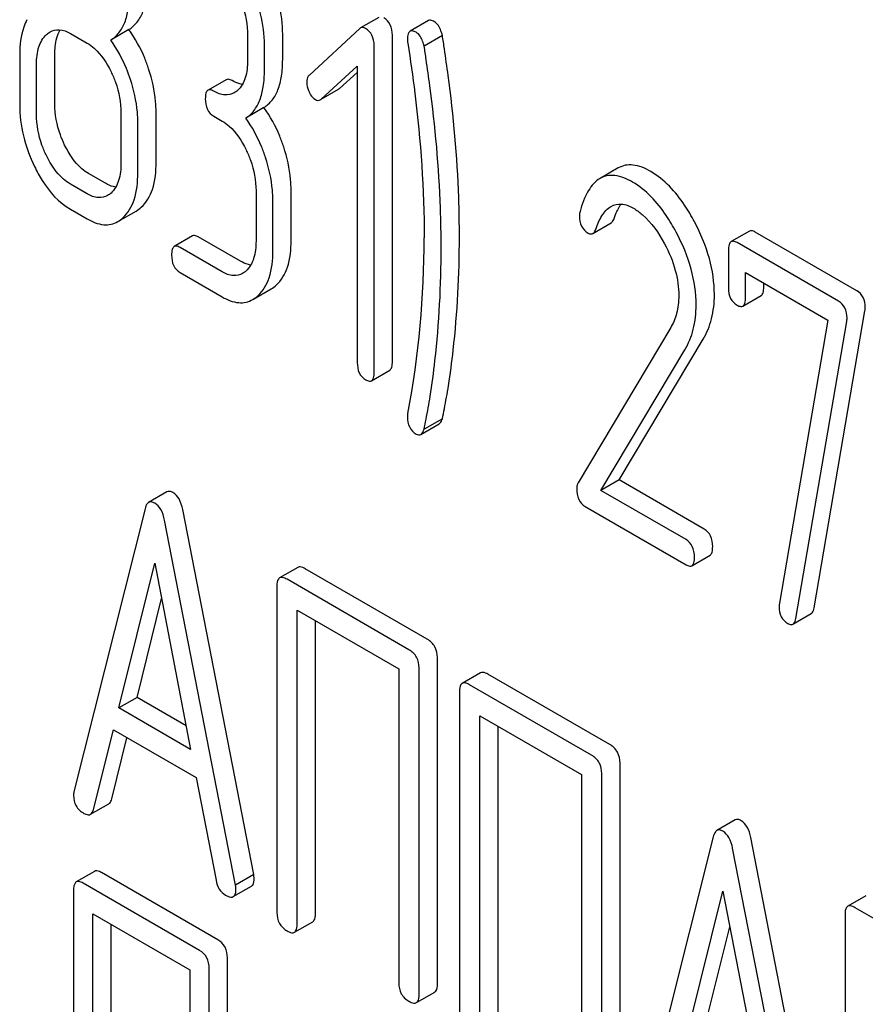
# Model space of a CAD drawing. Units: millimetres. Extents: x 0 to 6269, y -4 to 4433.
# Drawn here: x 4724 to 4734, y 3106 to 3118 of the extents above; entities that cross this region are included whole.
import ezdxf

# ---------------------------------------------------------------- set-up
doc = ezdxf.new("R2010")
doc.units = ezdxf.units.MM
doc.header["$LTSCALE"] = 344.776119
doc.layers.get('0').update_dxf_attribs({"linetype": 'CONTINUOUS'})

msp = doc.modelspace()

# ---------------------------------------------------------------- linework, layer by layer
at = {"color": 7, "linetype": 'Continuous'}
for p, q in [((4728.041, 3117.58), (4727.829, 3117.457)), ((4728.616, 3117.542), (4728.404, 3117.419)), ((4724.455, 3117.394), (4724.651, 3117.28)), ((4725.136, 3117.438), (4724.924, 3117.315)), ((4726.515, 3117.372), (4726.515, 3117.08)), ((4726.923, 3117.089), (4726.923, 3117.381)), ((4727.819, 3117.45), (4727.233, 3116.91)), ((4728.198, 3113.581), (4728.198, 3117.374)), ((4728.779, 3117.369), (4728.567, 3117.246)), ((4726.711, 3116.966), (4726.711, 3117.258)), ((4727.986, 3113.458), (4727.986, 3117.252)), ((4723.866, 3117.15), (4723.866, 3116.566)), ((4724.275, 3116.575), (4724.275, 3117.159)), ((4724.062, 3116.453), (4724.062, 3117.036)), ((4727.37, 3116.63), (4727.79, 3117.012)), ((4727.79, 3117.012), (4727.79, 3113.571)), ((4727.582, 3116.752), (4727.79, 3116.941)), ((4726.267, 3116.856), (4726.055, 3116.734)), ((4727.371, 3116.628), (4727.571, 3116.744)), ((4725.043, 3116.47), (4725.043, 3115.886)), ((4725.452, 3115.896), (4725.452, 3116.479)), ((4726.705, 3116.532), (4726.493, 3116.409)), ((4725.239, 3115.773), (4725.239, 3116.357)), ((4726.122, 3116.431), (4726.22, 3116.374)), ((4724.863, 3115.652), (4724.667, 3115.765)), ((4730.824, 3115.83), (4730.612, 3115.708)), ((4724.651, 3115.529), (4724.455, 3115.643)), ((4726.613, 3115.564), (4726.613, 3114.98)), ((4727.021, 3114.99), (4727.021, 3115.573)), ((4726.809, 3114.867), (4726.809, 3115.451)), ((4724.455, 3115.351), (4724.651, 3115.238)), ((4725.008, 3115.208), (4725.22, 3115.33)), ((4730.528, 3115.068), (4730.74, 3115.191)), ((4732.349, 3115.096), (4732.136, 3114.974)), ((4733.595, 3114.404), (4732.416, 3115.085)), ((4725.875, 3115.04), (4725.663, 3114.917)), ((4726.432, 3114.746), (4725.942, 3115.029)), ((4733.383, 3114.282), (4732.204, 3114.963)), ((4726.22, 3114.623), (4725.73, 3114.906)), ((4732.105, 3114.873), (4732.105, 3114.436)), ((4725.73, 3114.615), (4726.22, 3114.331)), ((4732.302, 3114.322), (4732.302, 3114.614)), ((4732.302, 3114.614), (4733.259, 3114.061)), ((4732.514, 3114.445), (4732.514, 3114.492)), ((4726.577, 3114.302), (4726.789, 3114.424)), ((4732.271, 3114.225), (4732.483, 3114.347)), ((4733.1, 3110.718), (4733.691, 3114.168)), ((4733.259, 3114.061), (4732.696, 3110.771)), ((4732.888, 3110.596), (4733.479, 3114.045)), ((4731.433, 3113.975), (4730.356, 3112.172)), ((4730.835, 3112.204), (4731.81, 3113.839)), ((4730.622, 3112.082), (4731.597, 3113.716)), ((4727.955, 3113.358), (4728.167, 3113.48)), ((4728.779, 3112.916), (4728.567, 3112.793)), ((4728.528, 3112.734), (4728.74, 3112.856)), ((4730.835, 3112.204), (4730.622, 3112.082)), ((4731.823, 3111.633), (4730.835, 3112.204)), ((4725.578, 3112.065), (4725.365, 3111.943)), ((4731.611, 3111.511), (4730.622, 3112.082)), ((4725.323, 3111.869), (4724.497, 3108.581)), ((4726.587, 3107.62), (4725.761, 3111.861)), ((4730.438, 3111.896), (4731.611, 3111.219)), ((4726.374, 3107.497), (4725.549, 3111.738)), ((4731.678, 3111.208), (4731.89, 3111.331)), ((4725.018, 3109.555), (4725.436, 3111.237)), ((4725.436, 3111.237), (4725.853, 3109.073)), ((4727.099, 3111.189), (4726.887, 3111.066)), ((4728.603, 3110.354), (4727.186, 3111.172)), ((4726.856, 3110.972), (4726.856, 3107.178)), ((4728.391, 3110.232), (4726.974, 3111.05)), ((4725.23, 3109.678), (4725.515, 3110.825)), ((4727.091, 3107.042), (4727.091, 3110.69)), ((4727.091, 3110.69), (4728.273, 3110.008)), ((4732.854, 3110.528), (4733.067, 3110.651)), ((4727.304, 3107.165), (4727.304, 3110.568)), ((4728.721, 3106.346), (4728.721, 3110.14)), ((4728.273, 3110.008), (4728.273, 3106.36)), ((4728.509, 3106.224), (4728.509, 3110.018)), ((4729.222, 3109.963), (4729.01, 3109.841)), ((4730.726, 3109.129), (4729.308, 3109.947)), ((4730.514, 3109.006), (4729.096, 3109.824)), ((4728.978, 3109.747), (4728.978, 3105.953)), ((4725.23, 3109.678), (4725.018, 3109.555)), ((4725.8, 3109.349), (4725.23, 3109.678)), ((4725.853, 3109.073), (4725.018, 3109.555)), ((4729.214, 3105.817), (4729.214, 3109.465)), ((4729.214, 3109.465), (4730.396, 3108.782)), ((4729.426, 3105.939), (4729.426, 3109.342)), ((4724.723, 3108.374), (4724.955, 3109.3)), ((4724.955, 3109.3), (4725.917, 3108.745)), ((4724.936, 3108.497), (4725.113, 3109.209)), ((4730.844, 3105.121), (4730.844, 3108.915)), ((4730.396, 3108.782), (4730.396, 3105.135)), ((4730.632, 3104.998), (4730.632, 3108.792)), ((4725.917, 3108.745), (4726.148, 3107.552)), ((4724.69, 3108.319), (4724.902, 3108.442)), ((4732.181, 3108.253), (4731.969, 3108.13)), ((4731.926, 3108.056), (4731.101, 3104.768)), ((4733.19, 3103.807), (4732.365, 3108.048)), ((4732.978, 3103.684), (4732.153, 3107.925)), ((4724.736, 3107.656), (4724.524, 3107.533)), ((4726.169, 3106.861), (4724.817, 3107.641)), ((4725.957, 3106.738), (4724.605, 3107.518)), ((4726.587, 3107.62), (4726.374, 3107.497)), ((4724.492, 3107.437), (4724.492, 3103.644)), ((4726.349, 3107.363), (4726.561, 3107.485)), ((4731.622, 3105.743), (4732.04, 3107.425)), ((4732.04, 3107.425), (4732.457, 3105.261)), ((4733.703, 3107.373), (4733.491, 3107.25)), ((4734.403, 3106.758), (4733.577, 3107.234)), ((4724.717, 3103.514), (4724.717, 3107.162)), ((4724.717, 3107.162), (4725.844, 3106.511)), ((4727.06, 3106.948), (4727.272, 3107.071)), ((4733.459, 3107.157), (4733.459, 3103.369)), ((4724.929, 3103.636), (4724.929, 3107.039)), ((4731.834, 3105.865), (4732.119, 3107.013)), ((4726.281, 3102.856), (4726.281, 3106.65)), ((4725.844, 3106.511), (4725.844, 3102.863)), ((4726.069, 3102.734), (4726.069, 3106.527)), ((4728.478, 3106.13), (4728.69, 3106.252))]:
    msp.add_line(p, q, dxfattribs=at)
msp.add_arc((4717.6, 3115.012), 10.968, 349.3117, 0.0346, dxfattribs=at)
for points, knots in [([(4726.923, 3117.381), (4726.923, 3117.502), (4726.892, 3117.751), (4726.805, 3117.985), (4726.75, 3118.099)], [0, 0, 0, 0, 0.490217, 1, 1, 1, 1]), ([(4725.136, 3117.438), (4725.172, 3117.461), (4725.239, 3117.522), (4725.308, 3117.649), (4725.347, 3117.81), (4725.353, 3117.928), (4725.353, 3117.992)], [0, 0, 0, 0, 0.2066, 0.429812, 0.689767, 1, 1, 1, 1]), ([(4726.711, 3117.258), (4726.711, 3117.38), (4726.68, 3117.628), (4726.593, 3117.863), (4726.538, 3117.977)], [0, 0, 0, 0, 0.490217, 1, 1, 1, 1]), ([(4724.924, 3117.315), (4724.96, 3117.338), (4725.027, 3117.399), (4725.096, 3117.527), (4725.135, 3117.687), (4725.141, 3117.805), (4725.141, 3117.87)], [0, 0, 0, 0, 0.2066, 0.429812, 0.689767, 1, 1, 1, 1]), ([(4726.399, 3117.85), (4726.418, 3117.81), (4726.483, 3117.658), (4726.515, 3117.492), (4726.515, 3117.372)], [0, 0, 0, 0, 0.268571, 1, 1, 1, 1]), ([(4723.951, 3117.553), (4723.936, 3117.526), (4723.881, 3117.398), (4723.866, 3117.257), (4723.866, 3117.15)], [0, 0, 0, 0, 0.224352, 1, 1, 1, 1]), ([(4728.198, 3117.374), (4728.198, 3117.415), (4728.186, 3117.496), (4728.13, 3117.557), (4728.098, 3117.575)], [0, 0, 0, 0, 0.529989, 1, 1, 1, 1]), ([(4728.686, 3117.53), (4728.68, 3117.534), (4728.659, 3117.545), (4728.631, 3117.55), (4728.616, 3117.542)], [0, 0, 0, 0, 0.328236, 1, 1, 1, 1]), ([(4728.779, 3117.369), (4728.774, 3117.388), (4728.757, 3117.447), (4728.724, 3117.508), (4728.686, 3117.53)], [0, 0, 0, 0, 0.310822, 1, 1, 1, 1]), ([(4724.062, 3117.036), (4724.062, 3117.104), (4724.073, 3117.229), (4724.137, 3117.343), (4724.178, 3117.381)], [0, 0, 0, 0, 0.547287, 1, 1, 1, 1]), ([(4724.219, 3117.411), (4724.251, 3117.43), (4724.336, 3117.449), (4724.416, 3117.416), (4724.455, 3117.394)], [0, 0, 0, 0, 0.44908, 1, 1, 1, 1]), ([(4724.275, 3117.159), (4724.275, 3117.186), (4724.278, 3117.281), (4724.301, 3117.378), (4724.336, 3117.436)], [0, 0, 0, 0, 0.28773, 1, 1, 1, 1]), ([(4725.365, 3116.981), (4725.351, 3117.024), (4725.293, 3117.184), (4725.21, 3117.336), (4725.136, 3117.438)], [0, 0, 0, 0, 0.26181, 1, 1, 1, 1]), ([(4727.886, 3117.452), (4727.876, 3117.458), (4727.857, 3117.466), (4727.837, 3117.462), (4727.829, 3117.457)], [0, 0, 0, 0, 0.553266, 1, 1, 1, 1]), ([(4727.986, 3117.252), (4727.986, 3117.293), (4727.974, 3117.373), (4727.917, 3117.434), (4727.886, 3117.452)], [0, 0, 0, 0, 0.529989, 1, 1, 1, 1]), ([(4728.404, 3117.419), (4728.393, 3117.413), (4728.375, 3117.38), (4728.374, 3117.346), (4728.374, 3117.325)], [0, 0, 0, 0, 0.386594, 1, 1, 1, 1]), ([(4728.474, 3117.407), (4728.467, 3117.411), (4728.447, 3117.422), (4728.418, 3117.427), (4728.404, 3117.419)], [0, 0, 0, 0, 0.328236, 1, 1, 1, 1]), ([(4728.567, 3117.246), (4728.562, 3117.265), (4728.545, 3117.324), (4728.512, 3117.386), (4728.474, 3117.407)], [0, 0, 0, 0, 0.310822, 1, 1, 1, 1]), ([(4728.846, 3116.906), (4728.832, 3117.008), (4728.811, 3117.163), (4728.788, 3117.317), (4728.779, 3117.369)], [0, 0, 0, 0, 0.662575, 1, 1, 1, 1]), ([(4724.651, 3117.28), (4724.68, 3117.264), (4724.798, 3117.177), (4724.879, 3117.049), (4724.928, 3116.948)], [0, 0, 0, 0, 0.228314, 1, 1, 1, 1]), ([(4725.153, 3116.859), (4725.139, 3116.901), (4725.08, 3117.062), (4724.998, 3117.214), (4724.924, 3117.315)], [0, 0, 0, 0, 0.26181, 1, 1, 1, 1]), ([(4728.374, 3117.325), (4728.374, 3117.314), (4728.374, 3117.298), (4728.377, 3117.283), (4728.378, 3117.279)], [0, 0, 0, 0, 0.730792, 1, 1, 1, 1]), ([(4728.378, 3117.279), (4728.408, 3117.086), (4728.513, 3116.337), (4728.568, 3115.58), (4728.568, 3115.018)], [0, 0, 0, 0, 0.257917, 1, 1, 1, 1]), ([(4728.634, 3116.784), (4728.62, 3116.886), (4728.598, 3117.04), (4728.576, 3117.195), (4728.567, 3117.246)], [0, 0, 0, 0, 0.662575, 1, 1, 1, 1]), ([(4726.515, 3117.08), (4726.515, 3117.011), (4726.504, 3116.885), (4726.441, 3116.77), (4726.399, 3116.732)], [0, 0, 0, 0, 0.547307, 1, 1, 1, 1]), ([(4726.705, 3116.532), (4726.741, 3116.555), (4726.809, 3116.616), (4726.877, 3116.745), (4726.916, 3116.906), (4726.923, 3117.025), (4726.923, 3117.089)], [0, 0, 0, 0, 0.206227, 0.429909, 0.690334, 1, 1, 1, 1]), ([(4724.928, 3116.948), (4724.947, 3116.909), (4725.011, 3116.757), (4725.043, 3116.591), (4725.043, 3116.47)], [0, 0, 0, 0, 0.268571, 1, 1, 1, 1]), ([(4725.452, 3116.479), (4725.452, 3116.52), (4725.444, 3116.691), (4725.406, 3116.859), (4725.365, 3116.981)], [0, 0, 0, 0, 0.24121, 1, 1, 1, 1]), ([(4726.493, 3116.409), (4726.529, 3116.432), (4726.597, 3116.494), (4726.665, 3116.622), (4726.704, 3116.784), (4726.711, 3116.902), (4726.711, 3116.966)], [0, 0, 0, 0, 0.206227, 0.429909, 0.690334, 1, 1, 1, 1]), ([(4727.233, 3116.91), (4727.228, 3116.906), (4727.209, 3116.884), (4727.203, 3116.853), (4727.203, 3116.831)], [0, 0, 0, 0, 0.229395, 1, 1, 1, 1]), ([(4728.977, 3115.028), (4728.977, 3115.181), (4728.966, 3115.809), (4728.91, 3116.435), (4728.846, 3116.906)], [0, 0, 0, 0, 0.243602, 1, 1, 1, 1]), ([(4725.239, 3116.357), (4725.239, 3116.398), (4725.232, 3116.568), (4725.194, 3116.736), (4725.153, 3116.859)], [0, 0, 0, 0, 0.24121, 1, 1, 1, 1]), ([(4726.334, 3116.845), (4726.328, 3116.849), (4726.308, 3116.859), (4726.281, 3116.864), (4726.267, 3116.856)], [0, 0, 0, 0, 0.327895, 1, 1, 1, 1]), ([(4726.454, 3116.802), (4726.445, 3116.803), (4726.403, 3116.811), (4726.363, 3116.829), (4726.334, 3116.845)], [0, 0, 0, 0, 0.227117, 1, 1, 1, 1]), ([(4727.203, 3116.831), (4727.203, 3116.821), (4727.206, 3116.779), (4727.219, 3116.738), (4727.233, 3116.709)], [0, 0, 0, 0, 0.243035, 1, 1, 1, 1]), ([(4728.765, 3114.905), (4728.765, 3115.058), (4728.753, 3115.686), (4728.698, 3116.313), (4728.634, 3116.784)], [0, 0, 0, 0, 0.243602, 1, 1, 1, 1]), ([(4726.055, 3116.734), (4726.043, 3116.727), (4726.025, 3116.691), (4726.024, 3116.656), (4726.024, 3116.633)], [0, 0, 0, 0, 0.383451, 1, 1, 1, 1]), ([(4726.122, 3116.723), (4726.116, 3116.726), (4726.096, 3116.737), (4726.069, 3116.741), (4726.055, 3116.734)], [0, 0, 0, 0, 0.327895, 1, 1, 1, 1]), ([(4726.359, 3116.703), (4726.327, 3116.684), (4726.241, 3116.666), (4726.162, 3116.7), (4726.122, 3116.723)], [0, 0, 0, 0, 0.448455, 1, 1, 1, 1]), ([(4727.233, 3116.709), (4727.237, 3116.699), (4727.255, 3116.667), (4727.28, 3116.638), (4727.303, 3116.624)], [0, 0, 0, 0, 0.288663, 1, 1, 1, 1]), ([(4723.866, 3116.566), (4723.866, 3116.445), (4723.896, 3116.196), (4723.983, 3115.961), (4724.038, 3115.847)], [0, 0, 0, 0, 0.489219, 1, 1, 1, 1]), ([(4724.389, 3116.096), (4724.37, 3116.135), (4724.306, 3116.287), (4724.275, 3116.454), (4724.275, 3116.575)], [0, 0, 0, 0, 0.262696, 1, 1, 1, 1]), ([(4726.024, 3116.633), (4726.024, 3116.591), (4726.033, 3116.51), (4726.091, 3116.449), (4726.122, 3116.431)], [0, 0, 0, 0, 0.539317, 1, 1, 1, 1]), ([(4727.303, 3116.624), (4727.312, 3116.619), (4727.331, 3116.612), (4727.351, 3116.617), (4727.359, 3116.622)], [0, 0, 0, 0, 0.519591, 1, 1, 1, 1]), ([(4724.177, 3115.974), (4724.158, 3116.013), (4724.093, 3116.165), (4724.062, 3116.332), (4724.062, 3116.453)], [0, 0, 0, 0, 0.268803, 1, 1, 1, 1]), ([(4726.935, 3116.075), (4726.921, 3116.118), (4726.862, 3116.278), (4726.78, 3116.43), (4726.705, 3116.532)], [0, 0, 0, 0, 0.26181, 1, 1, 1, 1]), ([(4726.22, 3116.374), (4726.249, 3116.358), (4726.367, 3116.271), (4726.448, 3116.143), (4726.497, 3116.042)], [0, 0, 0, 0, 0.228314, 1, 1, 1, 1]), ([(4726.723, 3115.953), (4726.709, 3115.995), (4726.65, 3116.156), (4726.567, 3116.308), (4726.493, 3116.409)], [0, 0, 0, 0, 0.26181, 1, 1, 1, 1]), ([(4724.667, 3115.765), (4724.639, 3115.781), (4724.521, 3115.866), (4724.439, 3115.994), (4724.389, 3116.096)], [0, 0, 0, 0, 0.219599, 1, 1, 1, 1]), ([(4726.497, 3116.042), (4726.516, 3116.002), (4726.581, 3115.851), (4726.613, 3115.685), (4726.613, 3115.564)], [0, 0, 0, 0, 0.268571, 1, 1, 1, 1]), ([(4727.021, 3115.573), (4727.021, 3115.614), (4727.013, 3115.785), (4726.975, 3115.953), (4726.935, 3116.075)], [0, 0, 0, 0, 0.241209, 1, 1, 1, 1]), ([(4724.455, 3115.643), (4724.426, 3115.659), (4724.308, 3115.745), (4724.226, 3115.873), (4724.177, 3115.974)], [0, 0, 0, 0, 0.22819, 1, 1, 1, 1]), ([(4725.043, 3115.886), (4725.043, 3115.818), (4725.033, 3115.692), (4724.969, 3115.577), (4724.928, 3115.539)], [0, 0, 0, 0, 0.547307, 1, 1, 1, 1]), ([(4725.279, 3115.374), (4725.339, 3115.429), (4725.436, 3115.6), (4725.452, 3115.79), (4725.452, 3115.896)], [0, 0, 0, 0, 0.43553, 1, 1, 1, 1]), ([(4726.809, 3115.451), (4726.809, 3115.492), (4726.801, 3115.662), (4726.763, 3115.83), (4726.723, 3115.953)], [0, 0, 0, 0, 0.241209, 1, 1, 1, 1]), ([(4731.201, 3115.789), (4731.138, 3115.826), (4731.039, 3115.869), (4730.905, 3115.866), (4730.849, 3115.845), (4730.824, 3115.83)], [0, 0, 0, 0, 0.555207, 0.782004, 1, 1, 1, 1]), ([(4724.038, 3115.847), (4724.065, 3115.791), (4724.168, 3115.6), (4724.32, 3115.428), (4724.455, 3115.351)], [0, 0, 0, 0, 0.28736, 1, 1, 1, 1]), ([(4725.067, 3115.251), (4725.127, 3115.306), (4725.223, 3115.478), (4725.239, 3115.668), (4725.239, 3115.773)], [0, 0, 0, 0, 0.43553, 1, 1, 1, 1]), ([(4731.709, 3115.206), (4731.674, 3115.272), (4731.543, 3115.495), (4731.361, 3115.697), (4731.201, 3115.789)], [0, 0, 0, 0, 0.289812, 1, 1, 1, 1]), ([(4724.983, 3115.608), (4724.973, 3115.61), (4724.931, 3115.617), (4724.892, 3115.635), (4724.863, 3115.652)], [0, 0, 0, 0, 0.227116, 1, 1, 1, 1]), ([(4730.612, 3115.708), (4730.556, 3115.676), (4730.453, 3115.553), (4730.403, 3115.409), (4730.379, 3115.324)], [0, 0, 0, 0, 0.422832, 1, 1, 1, 1]), ([(4730.989, 3115.667), (4730.926, 3115.703), (4730.827, 3115.747), (4730.693, 3115.744), (4730.636, 3115.722), (4730.612, 3115.708)], [0, 0, 0, 0, 0.555207, 0.782004, 1, 1, 1, 1]), ([(4731.497, 3115.084), (4731.461, 3115.15), (4731.331, 3115.373), (4731.149, 3115.574), (4730.989, 3115.667)], [0, 0, 0, 0, 0.289812, 1, 1, 1, 1]), ([(4724.888, 3115.51), (4724.856, 3115.491), (4724.769, 3115.473), (4724.69, 3115.507), (4724.651, 3115.529)], [0, 0, 0, 0, 0.448455, 1, 1, 1, 1]), ([(4730.74, 3115.384), (4730.776, 3115.405), (4730.871, 3115.424), (4730.958, 3115.387), (4731.001, 3115.362)], [0, 0, 0, 0, 0.448407, 1, 1, 1, 1]), ([(4730.775, 3115.242), (4730.781, 3115.259), (4730.802, 3115.317), (4730.83, 3115.374), (4730.855, 3115.411)], [0, 0, 0, 0, 0.278951, 1, 1, 1, 1]), ([(4730.563, 3115.12), (4730.581, 3115.173), (4730.623, 3115.273), (4730.696, 3115.359), (4730.74, 3115.384)], [0, 0, 0, 0, 0.525562, 1, 1, 1, 1]), ([(4731.001, 3115.362), (4731.037, 3115.341), (4731.187, 3115.231), (4731.294, 3115.074), (4731.361, 3114.949)], [0, 0, 0, 0, 0.228503, 1, 1, 1, 1]), ([(4724.651, 3115.238), (4724.709, 3115.204), (4724.803, 3115.165), (4724.929, 3115.172), (4724.983, 3115.194), (4725.008, 3115.208)], [0, 0, 0, 0, 0.540742, 0.771351, 1, 1, 1, 1]), ([(4730.373, 3115.275), (4730.373, 3115.234), (4730.384, 3115.152), (4730.443, 3115.092), (4730.475, 3115.073)], [0, 0, 0, 0, 0.530006, 1, 1, 1, 1]), ([(4730.74, 3115.191), (4730.744, 3115.193), (4730.76, 3115.206), (4730.769, 3115.226), (4730.775, 3115.242)], [0, 0, 0, 0, 0.202196, 1, 1, 1, 1]), ([(4731.941, 3114.358), (4731.941, 3114.499), (4731.897, 3114.795), (4731.781, 3115.07), (4731.709, 3115.206)], [0, 0, 0, 0, 0.476999, 1, 1, 1, 1]), ([(4730.475, 3115.073), (4730.48, 3115.071), (4730.496, 3115.062), (4730.517, 3115.062), (4730.528, 3115.068)], [0, 0, 0, 0, 0.298417, 1, 1, 1, 1]), ([(4730.528, 3115.068), (4730.532, 3115.071), (4730.548, 3115.084), (4730.557, 3115.104), (4730.563, 3115.12)], [0, 0, 0, 0, 0.202196, 1, 1, 1, 1]), ([(4731.729, 3114.236), (4731.729, 3114.377), (4731.685, 3114.673), (4731.569, 3114.947), (4731.497, 3115.084)], [0, 0, 0, 0, 0.476999, 1, 1, 1, 1]), ([(4732.416, 3115.085), (4732.409, 3115.089), (4732.389, 3115.099), (4732.362, 3115.104), (4732.349, 3115.096)], [0, 0, 0, 0, 0.327895, 1, 1, 1, 1]), ([(4725.942, 3115.029), (4725.935, 3115.033), (4725.915, 3115.043), (4725.888, 3115.048), (4725.875, 3115.04)], [0, 0, 0, 0, 0.327898, 1, 1, 1, 1]), ([(4726.613, 3114.98), (4726.613, 3114.912), (4726.602, 3114.786), (4726.539, 3114.671), (4726.497, 3114.633)], [0, 0, 0, 0, 0.547307, 1, 1, 1, 1]), ([(4726.848, 3114.468), (4726.909, 3114.523), (4727.005, 3114.694), (4727.021, 3114.884), (4727.021, 3114.99)], [0, 0, 0, 0, 0.435531, 1, 1, 1, 1]), ([(4728.85, 3113.3), (4728.871, 3113.437), (4728.947, 3114.01), (4728.977, 3114.589), (4728.977, 3115.028)], [0, 0, 0, 0, 0.241199, 1, 1, 1, 1]), ([(4731.361, 3114.949), (4731.414, 3114.851), (4731.497, 3114.655), (4731.527, 3114.443), (4731.527, 3114.344)], [0, 0, 0, 0, 0.526607, 1, 1, 1, 1]), ([(4732.136, 3114.974), (4732.124, 3114.967), (4732.106, 3114.931), (4732.105, 3114.895), (4732.105, 3114.873)], [0, 0, 0, 0, 0.383449, 1, 1, 1, 1]), ([(4732.204, 3114.963), (4732.197, 3114.966), (4732.177, 3114.977), (4732.15, 3114.981), (4732.136, 3114.974)], [0, 0, 0, 0, 0.327895, 1, 1, 1, 1]), ([(4725.663, 3114.917), (4725.651, 3114.911), (4725.633, 3114.875), (4725.632, 3114.839), (4725.632, 3114.817)], [0, 0, 0, 0, 0.38345, 1, 1, 1, 1]), ([(4725.73, 3114.906), (4725.723, 3114.91), (4725.703, 3114.921), (4725.676, 3114.925), (4725.663, 3114.917)], [0, 0, 0, 0, 0.327898, 1, 1, 1, 1]), ([(4726.636, 3114.345), (4726.696, 3114.4), (4726.793, 3114.572), (4726.809, 3114.761), (4726.809, 3114.867)], [0, 0, 0, 0, 0.435531, 1, 1, 1, 1]), ([(4728.638, 3113.177), (4728.659, 3113.315), (4728.735, 3113.888), (4728.765, 3114.467), (4728.765, 3114.905)], [0, 0, 0, 0, 0.241199, 1, 1, 1, 1]), ([(4725.632, 3114.817), (4725.632, 3114.775), (4725.641, 3114.694), (4725.699, 3114.633), (4725.73, 3114.615)], [0, 0, 0, 0, 0.539315, 1, 1, 1, 1]), ([(4726.552, 3114.702), (4726.543, 3114.704), (4726.501, 3114.711), (4726.461, 3114.729), (4726.432, 3114.746)], [0, 0, 0, 0, 0.227116, 1, 1, 1, 1]), ([(4726.457, 3114.604), (4726.425, 3114.585), (4726.339, 3114.567), (4726.26, 3114.601), (4726.22, 3114.623)], [0, 0, 0, 0, 0.448455, 1, 1, 1, 1]), ([(4732.105, 3114.436), (4732.105, 3114.394), (4732.115, 3114.314), (4732.173, 3114.254), (4732.204, 3114.236)], [0, 0, 0, 0, 0.534952, 1, 1, 1, 1]), ([(4732.483, 3114.347), (4732.495, 3114.354), (4732.513, 3114.388), (4732.514, 3114.423), (4732.514, 3114.445)], [0, 0, 0, 0, 0.382539, 1, 1, 1, 1]), ([(4733.695, 3114.209), (4733.695, 3114.249), (4733.683, 3114.328), (4733.626, 3114.386), (4733.595, 3114.404)], [0, 0, 0, 0, 0.524957, 1, 1, 1, 1]), ([(4726.22, 3114.331), (4726.279, 3114.298), (4726.372, 3114.259), (4726.498, 3114.266), (4726.553, 3114.288), (4726.577, 3114.302)], [0, 0, 0, 0, 0.540741, 0.771351, 1, 1, 1, 1]), ([(4731.527, 3114.344), (4731.527, 3114.275), (4731.513, 3114.146), (4731.463, 3114.026), (4731.433, 3113.975)], [0, 0, 0, 0, 0.533968, 1, 1, 1, 1]), ([(4731.81, 3113.839), (4731.853, 3113.913), (4731.922, 3114.083), (4731.941, 3114.264), (4731.941, 3114.358)], [0, 0, 0, 0, 0.477466, 1, 1, 1, 1]), ([(4732.271, 3114.225), (4732.283, 3114.232), (4732.301, 3114.266), (4732.302, 3114.301), (4732.302, 3114.322)], [0, 0, 0, 0, 0.382539, 1, 1, 1, 1]), ([(4733.483, 3114.087), (4733.483, 3114.127), (4733.47, 3114.206), (4733.414, 3114.264), (4733.383, 3114.282)], [0, 0, 0, 0, 0.524957, 1, 1, 1, 1]), ([(4731.597, 3113.716), (4731.641, 3113.79), (4731.71, 3113.96), (4731.729, 3114.142), (4731.729, 3114.236)], [0, 0, 0, 0, 0.477466, 1, 1, 1, 1]), ([(4732.204, 3114.236), (4732.21, 3114.232), (4732.23, 3114.222), (4732.258, 3114.217), (4732.271, 3114.225)], [0, 0, 0, 0, 0.325564, 1, 1, 1, 1]), ([(4728.167, 3113.48), (4728.179, 3113.487), (4728.197, 3113.523), (4728.198, 3113.558), (4728.198, 3113.581)], [0, 0, 0, 0, 0.379509, 1, 1, 1, 1]), ([(4727.79, 3113.571), (4727.79, 3113.529), (4727.799, 3113.448), (4727.857, 3113.387), (4727.888, 3113.369)], [0, 0, 0, 0, 0.539319, 1, 1, 1, 1]), ([(4727.888, 3113.369), (4727.894, 3113.365), (4727.914, 3113.354), (4727.941, 3113.35), (4727.955, 3113.358)], [0, 0, 0, 0, 0.325072, 1, 1, 1, 1]), ([(4727.955, 3113.358), (4727.967, 3113.365), (4727.985, 3113.4), (4727.986, 3113.436), (4727.986, 3113.458)], [0, 0, 0, 0, 0.379509, 1, 1, 1, 1]), ([(4728.779, 3112.916), (4728.787, 3112.954), (4728.812, 3113.082), (4728.836, 3113.21), (4728.85, 3113.3)], [0, 0, 0, 0, 0.303708, 1, 1, 1, 1]), ([(4728.567, 3112.793), (4728.574, 3112.832), (4728.6, 3112.96), (4728.624, 3113.088), (4728.638, 3113.177)], [0, 0, 0, 0, 0.303708, 1, 1, 1, 1]), ([(4728.374, 3112.936), (4728.374, 3112.895), (4728.386, 3112.816), (4728.443, 3112.756), (4728.474, 3112.738)], [0, 0, 0, 0, 0.529509, 1, 1, 1, 1]), ([(4728.74, 3112.856), (4728.744, 3112.858), (4728.763, 3112.874), (4728.773, 3112.897), (4728.779, 3112.916)], [0, 0, 0, 0, 0.199905, 1, 1, 1, 1]), ([(4728.528, 3112.734), (4728.532, 3112.736), (4728.551, 3112.751), (4728.56, 3112.775), (4728.567, 3112.793)], [0, 0, 0, 0, 0.199905, 1, 1, 1, 1]), ([(4728.474, 3112.738), (4728.483, 3112.733), (4728.501, 3112.725), (4728.521, 3112.729), (4728.528, 3112.734)], [0, 0, 0, 0, 0.550619, 1, 1, 1, 1]), ([(4730.356, 3112.172), (4730.353, 3112.167), (4730.344, 3112.147), (4730.342, 3112.124), (4730.342, 3112.107)], [0, 0, 0, 0, 0.22832, 1, 1, 1, 1]), ([(4730.342, 3112.107), (4730.342, 3112.062), (4730.35, 3111.979), (4730.407, 3111.914), (4730.438, 3111.896)], [0, 0, 0, 0, 0.551982, 1, 1, 1, 1]), ([(4725.648, 3112.057), (4725.636, 3112.064), (4725.613, 3112.075), (4725.587, 3112.071), (4725.578, 3112.065)], [0, 0, 0, 0, 0.561054, 1, 1, 1, 1]), ([(4725.761, 3111.861), (4725.753, 3111.903), (4725.731, 3111.979), (4725.677, 3112.04), (4725.648, 3112.057)], [0, 0, 0, 0, 0.560203, 1, 1, 1, 1]), ([(4725.365, 3111.943), (4725.36, 3111.94), (4725.338, 3111.921), (4725.328, 3111.891), (4725.323, 3111.869)], [0, 0, 0, 0, 0.197354, 1, 1, 1, 1]), ([(4725.436, 3111.935), (4725.424, 3111.942), (4725.401, 3111.952), (4725.375, 3111.948), (4725.365, 3111.943)], [0, 0, 0, 0, 0.561054, 1, 1, 1, 1]), ([(4725.549, 3111.738), (4725.541, 3111.781), (4725.519, 3111.857), (4725.465, 3111.918), (4725.436, 3111.935)], [0, 0, 0, 0, 0.560203, 1, 1, 1, 1]), ([(4731.921, 3111.431), (4731.921, 3111.473), (4731.911, 3111.553), (4731.854, 3111.615), (4731.823, 3111.633)], [0, 0, 0, 0, 0.538333, 1, 1, 1, 1]), ([(4731.709, 3111.308), (4731.709, 3111.35), (4731.698, 3111.431), (4731.642, 3111.493), (4731.611, 3111.511)], [0, 0, 0, 0, 0.538333, 1, 1, 1, 1]), ([(4731.89, 3111.331), (4731.902, 3111.337), (4731.92, 3111.373), (4731.921, 3111.409), (4731.921, 3111.431)], [0, 0, 0, 0, 0.379509, 1, 1, 1, 1]), ([(4731.678, 3111.208), (4731.69, 3111.215), (4731.708, 3111.25), (4731.709, 3111.286), (4731.709, 3111.308)], [0, 0, 0, 0, 0.379509, 1, 1, 1, 1]), ([(4727.186, 3111.172), (4727.177, 3111.177), (4727.151, 3111.191), (4727.116, 3111.198), (4727.099, 3111.189)], [0, 0, 0, 0, 0.33601, 1, 1, 1, 1]), ([(4731.611, 3111.219), (4731.618, 3111.215), (4731.638, 3111.205), (4731.665, 3111.2), (4731.678, 3111.208)], [0, 0, 0, 0, 0.325072, 1, 1, 1, 1]), ([(4726.887, 3111.066), (4726.882, 3111.063), (4726.857, 3111.038), (4726.856, 3111), (4726.856, 3110.972)], [0, 0, 0, 0, 0.184763, 1, 1, 1, 1]), ([(4726.974, 3111.05), (4726.965, 3111.055), (4726.939, 3111.069), (4726.904, 3111.076), (4726.887, 3111.066)], [0, 0, 0, 0, 0.33601, 1, 1, 1, 1]), ([(4732.692, 3110.735), (4732.692, 3110.694), (4732.704, 3110.614), (4732.762, 3110.555), (4732.794, 3110.536)], [0, 0, 0, 0, 0.525555, 1, 1, 1, 1]), ([(4733.067, 3110.651), (4733.071, 3110.653), (4733.09, 3110.671), (4733.097, 3110.698), (4733.1, 3110.718)], [0, 0, 0, 0, 0.192746, 1, 1, 1, 1]), ([(4732.794, 3110.536), (4732.8, 3110.533), (4732.818, 3110.523), (4732.842, 3110.521), (4732.854, 3110.528)], [0, 0, 0, 0, 0.315275, 1, 1, 1, 1]), ([(4732.854, 3110.528), (4732.859, 3110.531), (4732.878, 3110.548), (4732.885, 3110.575), (4732.888, 3110.596)], [0, 0, 0, 0, 0.192746, 1, 1, 1, 1]), ([(4728.721, 3110.14), (4728.721, 3110.183), (4728.704, 3110.271), (4728.639, 3110.333), (4728.603, 3110.354)], [0, 0, 0, 0, 0.510532, 1, 1, 1, 1]), ([(4728.509, 3110.018), (4728.509, 3110.061), (4728.492, 3110.149), (4728.427, 3110.211), (4728.391, 3110.232)], [0, 0, 0, 0, 0.510532, 1, 1, 1, 1]), ([(4729.308, 3109.947), (4729.3, 3109.952), (4729.274, 3109.966), (4729.239, 3109.973), (4729.222, 3109.963)], [0, 0, 0, 0, 0.33601, 1, 1, 1, 1]), ([(4729.01, 3109.841), (4729.004, 3109.837), (4728.979, 3109.813), (4728.978, 3109.774), (4728.978, 3109.747)], [0, 0, 0, 0, 0.184763, 1, 1, 1, 1]), ([(4729.096, 3109.824), (4729.087, 3109.829), (4729.062, 3109.843), (4729.027, 3109.85), (4729.01, 3109.841)], [0, 0, 0, 0, 0.33601, 1, 1, 1, 1]), ([(4730.844, 3108.915), (4730.844, 3108.958), (4730.827, 3109.046), (4730.762, 3109.108), (4730.726, 3109.129)], [0, 0, 0, 0, 0.510533, 1, 1, 1, 1]), ([(4730.632, 3108.792), (4730.632, 3108.835), (4730.615, 3108.923), (4730.55, 3108.985), (4730.514, 3109.006)], [0, 0, 0, 0, 0.510533, 1, 1, 1, 1]), ([(4724.497, 3108.581), (4724.496, 3108.577), (4724.493, 3108.564), (4724.492, 3108.55), (4724.492, 3108.54)], [0, 0, 0, 0, 0.273667, 1, 1, 1, 1]), ([(4724.492, 3108.54), (4724.492, 3108.498), (4724.51, 3108.411), (4724.576, 3108.351), (4724.613, 3108.33)], [0, 0, 0, 0, 0.501302, 1, 1, 1, 1]), ([(4724.902, 3108.442), (4724.906, 3108.444), (4724.923, 3108.458), (4724.931, 3108.48), (4724.936, 3108.497)], [0, 0, 0, 0, 0.207255, 1, 1, 1, 1]), ([(4724.613, 3108.33), (4724.62, 3108.326), (4724.643, 3108.314), (4724.674, 3108.31), (4724.69, 3108.319)], [0, 0, 0, 0, 0.316636, 1, 1, 1, 1]), ([(4724.69, 3108.319), (4724.694, 3108.322), (4724.711, 3108.336), (4724.719, 3108.358), (4724.723, 3108.374)], [0, 0, 0, 0, 0.207255, 1, 1, 1, 1]), ([(4732.252, 3108.245), (4732.24, 3108.252), (4732.217, 3108.262), (4732.191, 3108.258), (4732.181, 3108.253)], [0, 0, 0, 0, 0.561053, 1, 1, 1, 1]), ([(4732.365, 3108.048), (4732.357, 3108.091), (4732.335, 3108.166), (4732.281, 3108.228), (4732.252, 3108.245)], [0, 0, 0, 0, 0.560203, 1, 1, 1, 1]), ([(4731.969, 3108.13), (4731.964, 3108.127), (4731.942, 3108.108), (4731.932, 3108.079), (4731.926, 3108.056)], [0, 0, 0, 0, 0.197354, 1, 1, 1, 1]), ([(4732.04, 3108.122), (4732.028, 3108.129), (4732.005, 3108.14), (4731.979, 3108.136), (4731.969, 3108.13)], [0, 0, 0, 0, 0.561053, 1, 1, 1, 1]), ([(4732.153, 3107.925), (4732.145, 3107.968), (4732.123, 3108.044), (4732.069, 3108.105), (4732.04, 3108.122)], [0, 0, 0, 0, 0.560203, 1, 1, 1, 1]), ([(4724.817, 3107.641), (4724.809, 3107.646), (4724.785, 3107.658), (4724.752, 3107.665), (4724.736, 3107.656)], [0, 0, 0, 0, 0.33388, 1, 1, 1, 1]), ([(4724.524, 3107.533), (4724.518, 3107.53), (4724.505, 3107.517), (4724.494, 3107.483), (4724.492, 3107.454), (4724.492, 3107.437)], [0, 0, 0, 0, 0.180795, 0.522905, 1, 1, 1, 1]), ([(4724.605, 3107.518), (4724.597, 3107.523), (4724.573, 3107.536), (4724.54, 3107.542), (4724.524, 3107.533)], [0, 0, 0, 0, 0.33388, 1, 1, 1, 1]), ([(4726.148, 3107.552), (4726.154, 3107.516), (4726.177, 3107.447), (4726.23, 3107.397), (4726.259, 3107.38)], [0, 0, 0, 0, 0.526603, 1, 1, 1, 1]), ([(4726.561, 3107.485), (4726.566, 3107.488), (4726.59, 3107.511), (4726.591, 3107.547), (4726.591, 3107.573)], [0, 0, 0, 0, 0.187504, 1, 1, 1, 1]), ([(4726.591, 3107.573), (4726.591, 3107.576), (4726.59, 3107.592), (4726.588, 3107.607), (4726.587, 3107.62)], [0, 0, 0, 0, 0.204134, 1, 1, 1, 1]), ([(4726.349, 3107.363), (4726.354, 3107.366), (4726.378, 3107.389), (4726.379, 3107.425), (4726.379, 3107.451)], [0, 0, 0, 0, 0.187504, 1, 1, 1, 1]), ([(4726.379, 3107.451), (4726.379, 3107.454), (4726.378, 3107.469), (4726.376, 3107.485), (4726.374, 3107.497)], [0, 0, 0, 0, 0.204134, 1, 1, 1, 1]), ([(4726.259, 3107.38), (4726.268, 3107.375), (4726.295, 3107.361), (4726.331, 3107.352), (4726.349, 3107.363)], [0, 0, 0, 0, 0.336302, 1, 1, 1, 1]), ([(4726.856, 3107.178), (4726.856, 3107.135), (4726.871, 3107.046), (4726.938, 3106.985), (4726.974, 3106.965)], [0, 0, 0, 0, 0.510801, 1, 1, 1, 1]), ([(4733.491, 3107.25), (4733.485, 3107.247), (4733.46, 3107.223), (4733.459, 3107.184), (4733.459, 3107.157)], [0, 0, 0, 0, 0.184763, 1, 1, 1, 1]), ([(4733.577, 3107.234), (4733.569, 3107.239), (4733.543, 3107.253), (4733.508, 3107.26), (4733.491, 3107.25)], [0, 0, 0, 0, 0.336009, 1, 1, 1, 1]), ([(4727.272, 3107.071), (4727.278, 3107.074), (4727.303, 3107.099), (4727.304, 3107.137), (4727.304, 3107.165)], [0, 0, 0, 0, 0.182548, 1, 1, 1, 1]), ([(4726.974, 3106.965), (4726.982, 3106.96), (4727.008, 3106.946), (4727.043, 3106.938), (4727.06, 3106.948)], [0, 0, 0, 0, 0.332826, 1, 1, 1, 1]), ([(4727.06, 3106.948), (4727.065, 3106.951), (4727.09, 3106.976), (4727.091, 3107.015), (4727.091, 3107.042)], [0, 0, 0, 0, 0.182548, 1, 1, 1, 1]), ([(4726.281, 3106.65), (4726.281, 3106.693), (4726.266, 3106.778), (4726.203, 3106.841), (4726.169, 3106.861)], [0, 0, 0, 0, 0.517747, 1, 1, 1, 1]), ([(4726.069, 3106.527), (4726.069, 3106.57), (4726.054, 3106.656), (4725.991, 3106.718), (4725.957, 3106.738)], [0, 0, 0, 0, 0.517747, 1, 1, 1, 1]), ([(4728.273, 3106.36), (4728.273, 3106.317), (4728.288, 3106.228), (4728.355, 3106.167), (4728.391, 3106.146)], [0, 0, 0, 0, 0.510801, 1, 1, 1, 1]), ([(4728.69, 3106.252), (4728.695, 3106.256), (4728.72, 3106.28), (4728.721, 3106.319), (4728.721, 3106.346)], [0, 0, 0, 0, 0.182549, 1, 1, 1, 1]), ([(4728.391, 3106.146), (4728.4, 3106.141), (4728.425, 3106.128), (4728.46, 3106.12), (4728.478, 3106.13)], [0, 0, 0, 0, 0.332825, 1, 1, 1, 1]), ([(4728.478, 3106.13), (4728.483, 3106.133), (4728.508, 3106.158), (4728.509, 3106.196), (4728.509, 3106.224)], [0, 0, 0, 0, 0.182549, 1, 1, 1, 1])]:
    msp.add_open_spline(points, degree=3, knots=knots, dxfattribs=at)
for points in [[(4724.178, 3117.381), (4724.191, 3117.392), (4724.204, 3117.403), (4724.219, 3117.411)], [(4727.829, 3117.457), (4727.825, 3117.455), (4727.822, 3117.453), (4727.819, 3117.45)], [(4726.399, 3116.732), (4726.387, 3116.721), (4726.373, 3116.711), (4726.359, 3116.703)], [(4727.571, 3116.744), (4727.575, 3116.747), (4727.579, 3116.749), (4727.582, 3116.752)], [(4727.359, 3116.622), (4727.363, 3116.624), (4727.367, 3116.627), (4727.37, 3116.63)], [(4724.928, 3115.539), (4724.915, 3115.528), (4724.902, 3115.518), (4724.888, 3115.51)], [(4725.22, 3115.33), (4725.241, 3115.343), (4725.261, 3115.357), (4725.279, 3115.374)], [(4730.379, 3115.324), (4730.375, 3115.308), (4730.373, 3115.292), (4730.373, 3115.275)], [(4725.008, 3115.208), (4725.029, 3115.22), (4725.049, 3115.235), (4725.067, 3115.251)], [(4726.497, 3114.633), (4726.485, 3114.622), (4726.471, 3114.612), (4726.457, 3114.604)], [(4726.789, 3114.424), (4726.811, 3114.436), (4726.83, 3114.451), (4726.848, 3114.468)], [(4726.577, 3114.302), (4726.598, 3114.314), (4726.618, 3114.329), (4726.636, 3114.345)], [(4733.691, 3114.168), (4733.693, 3114.182), (4733.695, 3114.196), (4733.695, 3114.209)], [(4733.479, 3114.045), (4733.481, 3114.059), (4733.483, 3114.073), (4733.483, 3114.087)], [(4728.378, 3112.978), (4728.374, 3112.964), (4728.374, 3112.95), (4728.374, 3112.936)], [(4732.696, 3110.771), (4732.692, 3110.759), (4732.692, 3110.747), (4732.692, 3110.735)]]:
    msp.add_open_spline(points, degree=3, dxfattribs=at)

doc.saveas('drawing.dxf')
